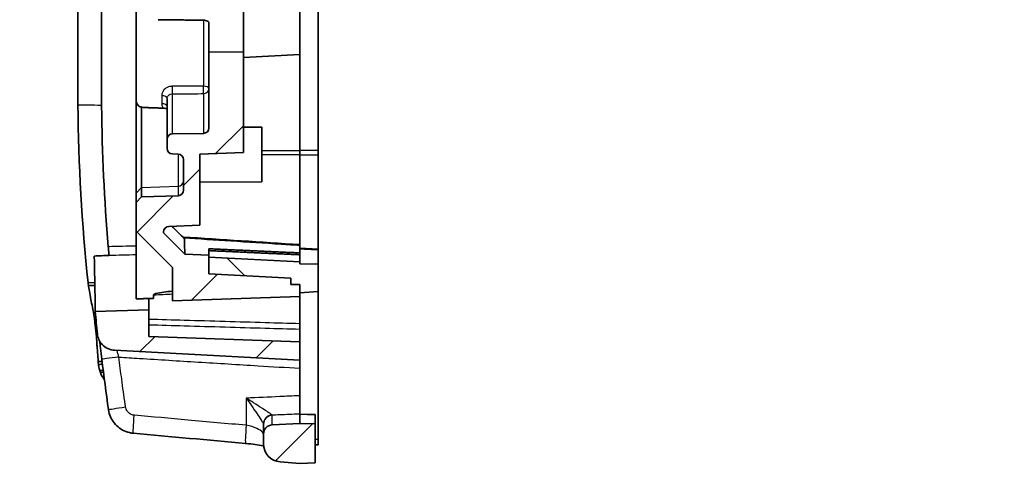
# Model space of a CAD drawing. Units: millimetres. Extents: x 0 to 2180, y 0 to 422.
# Drawn here: x 1847 to 1901, y 195 to 220 of the extents above; entities that cross this region are included whole.
import ezdxf

# ---------------------------------------------------------------- set-up
doc = ezdxf.new("R2010")
doc.units = ezdxf.units.MM
doc.header["$LTSCALE"] = 1.5
doc.layers.get('Defpoints').update_dxf_attribs({"lineweight": 25})
for name, color, linetype, lineweight in [('Dimension (ISO)', 7, 'Continuous', 18), ('Dimension (ISO) @ 1', 7, 'Continuous', 18), ('Hatch (ISO)', 1, 'Continuous', 18), ('Visible (ISO)', 7, 'Continuous', 35), ('Visible Narrow (ISO)', 7, 'Continuous', 25)]:
    doc.layers.add(name, color=color, linetype=linetype, lineweight=lineweight)
doc.styles.add('Note Text (TK)', font='MS PGothic.ttf')
doc.dimstyles.new('Default - Method 1b (TK)', dxfattribs={"dimscale": 1.5, "dimtxt": 2.5, "dimasz": 2.5, "dimexe": 1, "dimexo": 1.5, "dimgap": 1, "dimtad": 1, "dimrnd": 1e-08, "dimdsep": 46, "dimtxsty": 'Note Text (TK)', "dimblk": 'OPEN', "dimcen": 0.09, "dimdle": 5, "dimclrd": 100, "dimclre": 100, "dimclrt": 7, "dimadec": 1, "dimazin": 1, "dimtfac": 1, "dimtmove": 0, "dimatfit": 3, "dimldrblk": 'OPEN', "dimfxl": 1, "dimtolj": 1, "dimlwd": -1, "dimlwe": -1, "dimarcsym": 0})
pattern_1 = [(45, (1572.25, -12), (-3.367596, 3.367596), [])]

# ---------------------------------------------------------------- blocks, each defined once
blk = doc.blocks.new('_Open')
at = {"color": 0, "linetype": 'ByBlock', "lineweight": -2}
for p, q in [((-1, 0.167), (0, 0)), ((-1, -0.167), (0, 0)), ((0, 0), (-1, 0))]:
    blk.add_line(p, q, dxfattribs=at)
blk = doc.blocks.new('*D191')
at = {"layer": 'Defpoints', "color": 0}
for p in [(1931.755, 214.071), (1930.255, 211.473)]:
    blk.add_point(p, dxfattribs=at)
at = {"layer": 'Dimension (ISO)', "color": 100}
for p, q in [((1930.87, 212.772), (1931.14, 212.772)), ((1931.005, 212.637), (1931.005, 212.907)), ((1905.918, 169.32), (1928.38, 208.225)), ((1899.53, 169.32), (1905.918, 169.32))]:
    blk.add_line(p, q, dxfattribs=at)
at = {"layer": 'Dimension (ISO)', "color": 100, "xscale": 3.75, "yscale": 3.75, "zscale": 3.75, "rotation": 59.99999999998867}
blk.add_blockref('_Open', (1930.255, 211.473), dxfattribs=at)
at = {"layer": 'Dimension (ISO)', "color": 7, "insert": (1846.915, 169.32), "char_height": 3.75, "attachment_point": 4, "style": 'Note Text (TK)'}
blk.add_mtext('\\A1;6-M1.6用基板取付ﾎﾞｽ \\P6-M1.6 Boss', dxfattribs=at)

msp = doc.modelspace()

# ---------------------------------------------------------------- hatches: boundary and pattern name
at = {"layer": 'Hatch (ISO)'}
h = msp.add_hatch(dxfattribs=at)
h.set_pattern_fill('ANSI31', color=256, scale=38.1, style=0)
h.set_pattern_definition(pattern_1)
edge = h.paths.add_edge_path()
edge.add_line((1856.8208, 208.872), (1856.8208, 212.7882))
edge.add_line((1856.8208, 212.7882), (1859.2208, 212.872))
edge.add_line((1859.2208, 212.872), (1859.2208, 218.3991))
edge.add_line((1859.2208, 218.3991), (1857.3208, 218.4157))
edge.add_line((1857.3208, 218.4157), (1857.3208, 214.227))
edge.add_ellipse((1857.0208, 214.227), major_axis=(0, -0.3), ratio=1, start_angle=0.5, end_angle=90, ccw=False)
edge.add_line((1857.0234, 213.927), (1855.3181, 213.9122))
edge.add_ellipse((1855.3208, 213.6122), major_axis=(-0.3, -0.0026), ratio=1, start_angle=270, end_angle=359.5)
edge.add_line((1855.0208, 213.6122), (1855.0208, 213.1024))
edge.add_ellipse((1855.3208, 213.1024), major_axis=(0, -0.3), ratio=1, start_angle=270, end_angle=358)
edge.add_line((1855.3103, 212.8026), (1855.6312, 212.7913))
edge.add_ellipse((1855.6208, 212.4915), major_axis=(0.2998, -0.0105), ratio=1, start_angle=2, end_angle=90, ccw=False)
edge.add_line((1855.9208, 212.4915), (1855.9208, 210.8025))
edge.add_ellipse((1855.6208, 210.8025), major_axis=(0, -0.3), ratio=1, start_angle=2, end_angle=90, ccw=False)
edge.add_line((1855.6312, 210.5027), (1853.6206, 210.4325))
edge.add_line((1853.6206, 210.4325), (1853.3208, 210.122))
edge.add_line((1853.3208, 210.122), (1853.3208, 208.5534))
edge.add_line((1853.3208, 208.5534), (1855.3208, 206.5534))
edge.add_line((1855.3208, 206.5534), (1855.3208, 204.7171))
edge.add_line((1855.3208, 204.7171), (1862.3208, 204.9616))
edge.add_line((1862.3208, 204.9616), (1862.3208, 205.1616))
edge.add_line((1862.3208, 205.1616), (1862.3208, 205.6116))
edge.add_line((1862.3208, 205.6116), (1861.8208, 205.616))
edge.add_line((1861.8208, 205.616), (1861.8208, 205.9616))
edge.add_line((1861.8208, 205.9616), (1857.3208, 206.1974))
edge.add_line((1857.3208, 206.1974), (1857.3208, 207.1236))
edge.add_line((1857.3208, 207.1236), (1857.3208, 207.2236))
edge.add_line((1857.3208, 207.2236), (1855.9889, 207.2934))
edge.add_line((1855.9889, 207.2934), (1854.8208, 208.4616))
edge.add_line((1854.8208, 208.4616), (1854.8208, 208.5125))
edge.add_ellipse((1855.1208, 208.5125), major_axis=(0, 0.3), ratio=1, start_angle=2, end_angle=90, ccw=False)
edge.add_line((1855.1103, 208.8123), (1856.8208, 208.872))
h = msp.add_hatch(dxfattribs=at)
h.set_pattern_fill('ANSI31', color=256, scale=38.1, angle=90.00021, style=0)
h.set_pattern_definition([(135.0002, (1572.25, -12), (-3.367584, -3.36761), [])])
h.paths.add_polyline_path([(1857.3208, 206.1974), (1861.8208, 205.9616), (1861.8208, 205.616), (1862.3208, 205.6116), (1862.3208, 205.1616), (1863.3208, 205.2403), (1863.3208, 206.7267), (1862.3208, 206.7616), (1862.3208, 206.8616), (1857.3208, 207.1236)])
h = msp.add_hatch(dxfattribs=at)
h.set_pattern_fill('ANSI31', color=256, scale=38.1, style=0)
h.set_pattern_definition(pattern_1)
edge = h.paths.add_edge_path()
edge.add_line((1862.3208, 201.4616), (1862.3208, 202.4616))
edge.add_line((1862.3208, 202.4616), (1854.0208, 202.7514))
edge.add_line((1854.0208, 202.7514), (1854.0208, 204.2252))
edge.add_line((1854.0208, 204.2252), (1851.0724, 204.1223))
edge.add_spline(control_points=[(1851.0724, 204.1223), (1851.1087, 203.7132), (1851.1471, 203.3042), (1851.1877, 202.8954)], knot_values=[-0.6324452, -0.6324452, -0.6324452, -0.6324452, -0.5092468, -0.5092468, -0.5092468, -0.5092468], degree=3, periodic=0)
edge.add_spline(control_points=[(1851.1877, 202.8954), (1851.1983, 202.789), (1851.2259, 202.6849), (1851.313, 202.4894), (1851.372, 202.3993), (1851.5318, 202.2241), (1851.6375, 202.146), (1851.873, 202.0346), (1852.0004, 202.0025), (1852.1305, 201.9956)], knot_values=[-0.1423252, -0.1423252, -0.1423252, -0.1423252, -0.1102271, -0.1102271, -0.0781289, -0.0781289, -0.0390644, -0.0390644, 0, 0, 0, 0], degree=3, periodic=0)
edge.add_line((1852.1305, 201.9956), (1862.3208, 201.4616))
h = msp.add_hatch(dxfattribs=at)
h.set_pattern_fill('ANSI31', color=256, scale=38.1, style=0)
h.set_pattern_definition(pattern_1)
edge = h.paths.add_edge_path()
edge.add_ellipse((1860.8208, 197.3927), major_axis=(-0.4993, -0.0262), ratio=1, start_angle=270, end_angle=357)
edge.add_line((1860.3208, 197.3927), (1860.3208, 196.8538))
edge.add_ellipse((1861.3208, 196.8538), major_axis=(0, -1), ratio=1, start_angle=270, end_angle=355.5)
edge.add_line((1861.2423, 195.8569), (1862.3208, 195.772))
edge.add_line((1862.3208, 195.772), (1863.1708, 195.8017))
edge.add_line((1863.1708, 195.8017), (1863.1708, 197.9423))
edge.add_line((1863.1708, 197.9423), (1862.3208, 197.972))
edge.add_line((1862.3208, 197.972), (1860.7946, 197.892))

# ---------------------------------------------------------------- linework, layer by layer
at = {"layer": 'Visible (ISO)'}
for p, q in [((1850.1208, 215.4934), (1850.1208, 276.0507)), ((1851.4208, 250.3654), (1851.4208, 215.4349)), ((1863.3208, 243.274), (1863.3208, 212.9938)), ((1859.2208, 218.3991), (1859.2208, 227.872)), ((1862.3208, 221.172), (1862.3208, 218.272)), ((1853.3208, 215.7026), (1853.3208, 220.6916)), ((1857.3208, 220.0057), (1857.3208, 218.4157)), ((1859.2208, 218.3991), (1857.3208, 218.4157)), ((1857.3208, 218.4157), (1857.3208, 214.227)), ((1859.2208, 212.872), (1859.2208, 218.3991)), ((1862.3208, 218.272), (1859.2208, 218.1096)), ((1862.3208, 218.272), (1862.3208, 212.9938)), ((1850.1208, 215.4934), (1850.1208, 215.491)), ((1853.3208, 215.7026), (1853.3208, 210.6426)), ((1855.0208, 215.8547), (1855.0208, 213.6122)), ((1853.6206, 210.9492), (1853.6206, 215.3659)), ((1857.0234, 213.927), (1855.3181, 213.9122)), ((1860.2208, 214.272), (1859.2208, 214.2808)), ((1860.2208, 211.272), (1860.2208, 214.272)), ((1855.0208, 213.6122), (1855.0208, 213.1024)), ((1855.3103, 212.8026), (1855.6312, 212.7913)), ((1856.8208, 212.7882), (1859.2208, 212.872)), ((1856.8208, 208.872), (1856.8208, 212.7882)), ((1862.3208, 212.9938), (1862.3208, 212.7437)), ((1863.3208, 212.9938), (1863.3208, 212.7253)), ((1855.9208, 212.4915), (1855.9208, 210.8025)), ((1862.3208, 212.7437), (1862.3208, 207.8102)), ((1863.3208, 212.7253), (1863.3208, 207.5668)), ((1860.2208, 211.272), (1856.8208, 211.2424)), ((1853.3208, 210.6426), (1853.3208, 210.122)), ((1853.6206, 210.4325), (1853.6206, 210.9492)), ((1853.6206, 210.4325), (1853.3208, 210.122)), ((1853.3208, 210.122), (1853.3208, 208.5534)), ((1855.6312, 210.5027), (1853.6206, 210.4325)), ((1853.3208, 208.5534), (1855.3208, 206.5534)), ((1853.3208, 204.823), (1853.3208, 208.5534)), ((1854.8208, 208.4616), (1854.8208, 208.5125)), ((1855.9889, 207.2934), (1854.8208, 208.4616)), ((1855.1103, 208.8123), (1856.8208, 208.872)), ((1857.3208, 207.2236), (1857.3208, 207.5812)), ((1862.3208, 207.7735), (1862.3208, 207.8102)), ((1862.3208, 207.7735), (1862.3208, 207.3533)), ((1863.3208, 207.5668), (1862.3208, 207.6097)), ((1863.3208, 207.5347), (1863.3208, 207.5668)), ((1863.3208, 207.5347), (1863.3208, 206.7267)), ((1857.3208, 207.2236), (1855.9889, 207.2934)), ((1857.3208, 206.1974), (1857.3208, 207.2236)), ((1862.3208, 206.8616), (1857.3208, 207.1236)), ((1857.3208, 207.1236), (1857.3208, 206.1974)), ((1862.3208, 207.3533), (1862.3208, 207.2523)), ((1862.3208, 206.8616), (1862.3208, 207.2523)), ((1862.3208, 206.7616), (1862.3208, 206.8616)), ((1855.3208, 206.5534), (1855.3208, 204.7171)), ((1863.3208, 206.7267), (1862.3208, 206.7616)), ((1863.3208, 205.2403), (1863.3208, 206.7267)), ((1861.8208, 205.9616), (1857.3208, 206.1974)), ((1857.3208, 206.1974), (1861.8208, 205.9616)), ((1861.8208, 205.616), (1861.8208, 205.9616)), ((1861.8208, 205.9616), (1861.8208, 205.616)), ((1862.3208, 205.6116), (1861.8208, 205.616)), ((1861.8208, 205.616), (1862.3208, 205.6116)), ((1862.3208, 204.9616), (1862.3208, 205.6116)), ((1862.3208, 205.6116), (1862.3208, 205.1616)), ((1862.3208, 205.1616), (1863.3208, 205.2403)), ((1863.3208, 205.2403), (1863.3208, 197.0999)), ((1854.0208, 204.8449), (1854.0208, 204.2252)), ((1854.2807, 204.8556), (1854.2807, 205.0514)), ((1855.3208, 204.7171), (1862.3208, 204.9616)), ((1862.3208, 204.9616), (1862.3208, 203.4563)), ((1854.0208, 204.2252), (1851.0724, 204.1223)), ((1854.0208, 202.7514), (1854.0208, 204.2252)), ((1862.3208, 203.1613), (1862.3208, 203.4563)), ((1862.3208, 203.1613), (1862.3208, 202.4616)), ((1862.3208, 202.4616), (1854.0208, 202.7514)), ((1852.1305, 201.9956), (1862.3208, 201.4616)), ((1862.3208, 201.4616), (1862.3208, 202.4616)), ((1862.3208, 201.0072), (1862.3208, 201.4616)), ((1851.5063, 200.8881), (1851.3142, 200.888)), ((1862.3208, 201.0072), (1862.3208, 199.4973)), ((1851.4784, 200.5099), (1851.5549, 200.5099)), ((1862.3208, 198.5099), (1862.3208, 199.4973)), ((1862.3208, 198.5099), (1862.3208, 198.4883)), ((1862.3208, 198.4915), (1863.1708, 198.4571)), ((1862.3208, 198.4883), (1862.3208, 197.972)), ((1863.1708, 198.4539), (1863.1708, 198.4571)), ((1863.1708, 197.9423), (1863.1708, 198.4539)), ((1860.3208, 197.9249), (1860.3208, 197.3927)), ((1862.3208, 197.972), (1860.7946, 197.892)), ((1863.1708, 197.9423), (1862.3208, 197.972)), ((1863.1708, 195.8017), (1863.1708, 197.9423)), ((1860.3208, 197.3927), (1860.3208, 196.8538)), ((1863.3208, 196.8008), (1863.3208, 197.0999)), ((1861.2423, 195.8569), (1862.3208, 195.772)), ((1862.3208, 195.772), (1863.1708, 195.8017))]:
    msp.add_line(p, q, dxfattribs=at)
for centre, radius, start, end in [((1855.3208, 213.6122), 0.3, 90.5, 180), ((1857.0208, 214.227), 0.3, 270.5, 0), ((1855.3208, 213.1024), 0.3, 180, 268), ((1855.6208, 212.4915), 0.3, 0, 88), ((1855.6208, 210.8025), 0.3, 272, 0), ((1855.1208, 208.5125), 0.3, 92, 180), ((1860.8208, 197.3927), 0.5, 93, 180), ((1861.3208, 196.8538), 1, 180, 265.5)]:
    msp.add_arc(centre, radius, start, end, dxfattribs=at)
for centre, major_axis, ratio, start_param, end_param in [((2083.9108, 18.182), (-1111.216, 1111.8938), 0.0174551, 1.3810766, 1.3817087), ((2469.799, 9660.4724), (-80.9087, -9471.8567), 0.9986304, 6.2267917, 6.2274739), ((1961.8414, 214.9007), (0.0053, 111.3688), 0.9986549, 1.6914588, 1.7166385), ((2772.6065, 10358.4298), (57.155, -10202.4805), 0.9986284, 6.1872101, 6.187819), ((1338.4295, 5828.9245), (-9.5782, -5656.6781), 0.9969167, 0.094885, 0.0949117)]:
    msp.add_ellipse(centre, major_axis=major_axis, ratio=ratio, start_param=start_param, end_param=end_param, dxfattribs=at)
for points, degree in [([(1854.5208, 220.1849), (1855.771, 220.17), (1857.0234, 220.155)], 2), ([(1850.6765, 205.7039), (1850.3352, 208.9555), (1850.1497, 212.2217), (1850.1208, 215.491)], 3), ([(1851.4208, 215.4349), (1851.4439, 212.8509), (1851.5657, 210.2689), (1851.7858, 207.6943)], 3), ([(1862.3208, 207.3533), (1859.8133, 207.4672), (1857.3208, 207.5812)], 2), ([(1857.3208, 207.4802), (1859.8133, 207.3662), (1862.3208, 207.2523)], 2), ([(1851.8183, 207.2166), (1851.5514, 207.2058), (1851.2845, 207.1949), (1851.0176, 207.1841)], 3), ([(1851.8181, 207.2272), (1851.8182, 207.2236), (1851.8183, 207.2201), (1851.8183, 207.2166)], 3), ([(1850.6917, 205.5606), (1850.6866, 205.6084), (1850.6816, 205.6561), (1850.6765, 205.7039)], 3), ([(1850.6917, 205.5606), (1850.8103, 205.5598), (1850.9288, 205.559), (1851.0474, 205.5582)], 3), ([(1854.0208, 204.8449), (1854.1507, 204.8502), (1854.2807, 204.8556)], 2), ([(1851.0724, 204.1223), (1851.1087, 203.7132), (1851.1471, 203.3042), (1851.1877, 202.8954)], 3), ([(1851.444, 201.3893), (1851.3701, 201.3888), (1851.2962, 201.3883), (1851.2223, 201.3879)], 3), ([(1851.2444, 201.2397), (1851.237, 201.2891), (1851.2296, 201.3385), (1851.2223, 201.3879)], 3), ([(1851.2621, 201.1217), (1851.2562, 201.161), (1851.2502, 201.2004), (1851.2444, 201.2397)], 3), ([(1851.3142, 200.888), (1851.2914, 200.9646), (1851.274, 201.0427), (1851.2621, 201.1217)], 3), ([(1851.3505, 200.7788), (1851.3372, 200.8148), (1851.325, 200.8512), (1851.3142, 200.888)], 3), ([(1851.5734, 200.3686), (1851.5392, 200.414), (1851.5076, 200.4612), (1851.4784, 200.5099)], 3)]:
    msp.add_open_spline(points, degree=degree, dxfattribs=at)
for points, knots in [([(1857.3208, 220.0057), (1857.3208, 220.0238), (1857.3132, 220.0433), (1857.2826, 220.0796), (1857.2596, 220.0964), (1857.2063, 220.1231), (1857.1725, 220.1349), (1857.0995, 220.1505), (1857.0603, 220.1546), (1857.0234, 220.155)], [0.135638626, 0.135638626, 0.135638626, 0.135638626, 0.146935798, 0.146935798, 0.158238982, 0.158238982, 0.169541413, 0.169541413, 0.180582382, 0.180582382, 0.180582382, 0.180582382]), ([(1853.7068, 215.3547), (1853.6607, 215.3563), (1853.6091, 215.3664), (1853.5221, 215.398), (1853.4728, 215.4267), (1853.403, 215.4875), (1853.3701, 215.5303), (1853.3323, 215.6095), (1853.3208, 215.6598), (1853.3208, 215.7026)], [0.001374931, 0.001374931, 0.001374931, 0.001374931, 0.014810369, 0.014810369, 0.029620586, 0.029620586, 0.044430479, 0.044430479, 0.05923998, 0.05923998, 0.05923998, 0.05923998]), ([(1854.7948, 215.317), (1854.8423, 215.3154), (1854.8956, 215.3093), (1854.9768, 215.2914), (1854.9993, 215.2856), (1855.0208, 215.2792)], [0, 0, 0, 0, 0.014276302, 0.014276302, 0.020101052, 0.020101052, 0.020101052, 0.020101052]), ([(1855.9889, 207.2934), (1855.9889, 207.2934), (1855.9879, 207.4091), (1855.9844, 207.7857), (1855.983, 207.9427), (1855.9812, 208.1261)], [5.65182175, 5.65182175, 5.65182175, 5.65182175, 6.15204292, 6.15204292, 6.39999343, 6.39999343, 6.39999343, 6.39999343]), ([(1851.7858, 207.6943), (1851.7914, 207.6291), (1851.7966, 207.5647), (1851.8058, 207.4443), (1851.8097, 207.3895), (1851.8142, 207.3177), (1851.8154, 207.295), (1851.8173, 207.256), (1851.8179, 207.2398), (1851.8181, 207.2272)], [0, 0, 0, 0, 0.019603949, 0.019603949, 0.039203761, 0.039203761, 0.049999661, 0.049999661, 0.060791132, 0.060791132, 0.060791132, 0.060791132]), ([(1851.0176, 207.1841), (1851.035, 206.2554), (1851.0479, 205.5322), (1851.0674, 204.4237), (1851.0724, 204.1223), (1851.0724, 204.1223)], [-3.6551099, -3.6551099, -3.6551099, -3.6551099, -2.8584029, -2.8584029, -1.922566, -1.922566, -1.922566, -1.922566]), ([(1850.8245, 204.7758), (1850.7972, 204.9563), (1850.7724, 205.1147), (1850.7267, 205.3885), (1850.7069, 205.4954), (1850.6917, 205.5606)], [0.00948404, 0.00948404, 0.00948404, 0.00948404, 0.0779467, 0.0779467, 0.15354255, 0.15354255, 0.15354255, 0.15354255]), ([(1855.3208, 205.2537), (1855.1451, 205.234), (1854.9805, 205.2136), (1854.6949, 205.1725), (1854.522, 205.1446), (1854.3741, 205.1052), (1854.338, 205.0941), (1854.3039, 205.0773), (1854.2949, 205.0721), (1854.2864, 205.0641), (1854.2842, 205.0616), (1854.2821, 205.0576), (1854.2815, 205.0564), (1854.2809, 205.0539), (1854.2807, 205.0527), (1854.2807, 205.0514)], [0.122407454, 0.122407454, 0.122407454, 0.122407454, 0.147884338, 0.147884338, 0.17254019, 0.17254019, 0.17950557, 0.17950557, 0.181951342, 0.181951342, 0.182864039, 0.182864039, 0.18324729, 0.18324729, 0.183603261, 0.183603261, 0.183603261, 0.183603261]), ([(1851.1708, 202.1608), (1851.1667, 202.2409), (1851.1618, 202.3253), (1851.1461, 202.5617), (1851.1338, 202.7192), (1851.1115, 202.9651), (1851.1034, 203.0489), (1851.0879, 203.1978), (1851.0808, 203.2624), (1851.0656, 203.3947), (1851.0574, 203.4625), (1851.0369, 203.6242), (1851.0241, 203.718), (1850.9815, 204.007), (1850.9491, 204.1975), (1850.8854, 204.5185), (1850.8556, 204.6522), (1850.8245, 204.7758)], [0.04506215, 0.04506215, 0.04506215, 0.04506215, 0.07545511, 0.07545511, 0.12659671, 0.12659671, 0.15244673, 0.15244673, 0.17205002, 0.17205002, 0.19251496, 0.19251496, 0.22099368, 0.22099368, 0.28124432, 0.28124432, 0.32873615, 0.32873615, 0.32873615, 0.32873615]), ([(1851.1877, 202.8954), (1851.1983, 202.789), (1851.2259, 202.6849), (1851.313, 202.4894), (1851.372, 202.3993), (1851.5318, 202.2241), (1851.6375, 202.146), (1851.873, 202.0346), (1852.0004, 202.0025), (1852.1305, 201.9956)], [-0.14232521, -0.14232521, -0.14232521, -0.14232521, -0.11022705, -0.11022705, -0.07812889, -0.07812889, -0.03906445, -0.03906445, 0, 0, 0, 0]), ([(1851.4305, 201.5006), (1851.4052, 201.7091), (1851.3799, 201.918), (1851.3391, 202.2537), (1851.323, 202.3857), (1851.3079, 202.51)], [0, 0, 0, 0, 0.06308484, 0.06308484, 0.10629653, 0.10629653, 0.10629653, 0.10629653]), ([(1851.2223, 201.3879), (1851.224, 201.4224), (1851.2238, 201.4689), (1851.2173, 201.647), (1851.2048, 201.8141), (1851.1807, 202.0645), (1851.1759, 202.1119), (1851.1708, 202.1608)], [0.12608227, 0.12608227, 0.12608227, 0.12608227, 0.1663324, 0.1663324, 0.24965049, 0.24965049, 0.2682689, 0.2682689, 0.2682689, 0.2682689]), ([(1851.4784, 200.5099), (1851.478, 200.5106), (1851.4771, 200.5121), (1851.4727, 200.5195), (1851.4627, 200.5365), (1851.412, 200.6292), (1851.3786, 200.7027), (1851.3505, 200.7788)], [0, 0, 0, 0, 0.000249339, 0.000249339, 0.003473603, 0.003473603, 0.01322618, 0.01322618, 0.01322618, 0.01322618]), ([(1851.8024, 198.7212), (1851.8216, 198.5902), (1851.858, 198.4618), (1851.9628, 198.2183), (1852.0313, 198.1032), (1852.1968, 197.894), (1852.2938, 197.7998), (1852.5106, 197.6398), (1852.6305, 197.5739), (1852.8851, 197.4764), (1853.0199, 197.4449), (1853.157, 197.4325)], [0, 0, 0, 0, 0.013633138, 0.013633138, 0.027266275, 0.027266275, 0.040899413, 0.040899413, 0.05453255, 0.05453255, 0.068165688, 0.068165688, 0.068165688, 0.068165688]), ([(1860.329, 196.7261), (1860.3153, 196.7291), (1860.3014, 196.7321), (1860.1624, 196.7617), (1860.0197, 196.7875), (1859.7071, 196.8343), (1859.536, 196.8551), (1859.3536, 196.872), (1859.3447, 196.8729), (1859.3357, 196.8737)], [0.18532754, 0.18532754, 0.18532754, 0.18532754, 0.19156793, 0.19156793, 0.24685118, 0.24685118, 0.3046993, 0.3046993, 0.30769533, 0.30769533, 0.30769533, 0.30769533])]:
    msp.add_open_spline(points, degree=3, knots=knots, dxfattribs=at)
for points, weights in [([(1854.7948, 215.317), (1854.2502, 215.3359), (1853.7068, 215.3547)], [2.59295361122, 2.59494645236, 2.59693826688]), ([(1854.2807, 204.8556), (1853.8009, 204.8393), (1853.3208, 204.823)], [1.25713617448, 1.25702415823, 1.25691200624])]:
    msp.add_rational_spline(points, weights, degree=2, dxfattribs=at)
at = {"layer": 'Visible Narrow (ISO)'}
for p, q in [((1857.0234, 220.155), (1857.0234, 216.5275)), ((1855.3181, 213.9122), (1855.3181, 216.1097)), ((1857.0234, 216.1152), (1857.0234, 213.927)), ((1854.7234, 216.0047), (1854.7234, 215.5632)), ((1855.6312, 212.7913), (1855.6312, 211.0186)), ((1860.2208, 212.9938), (1862.3208, 212.9938)), ((1863.3208, 212.9938), (1862.3208, 212.9938)), ((1862.3208, 212.7437), (1860.2208, 212.7523)), ((1863.3208, 212.7253), (1862.3208, 212.728)), ((1853.6206, 210.9492), (1853.3208, 210.6426)), ((1853.6206, 210.9492), (1855.6312, 211.0186)), ((1855.6312, 211.0186), (1855.6312, 210.5027)), ((1851.0448, 205.7039), (1850.6765, 205.7039)), ((1851.2444, 201.2397), (1851.4624, 201.2397)), ((1851.5202, 200.7788), (1851.3505, 200.7788)), ((1859.3731, 199.3646), (1859.3731, 197.8696)), ((1860.7946, 197.892), (1860.7946, 198.4187))]:
    msp.add_line(p, q, dxfattribs=at)
for centre, major_axis, ratio, start_param, end_param in [((1855.3155, 216.3719), (0.001, -0.3), 0.0119926, 0.5071533, 2.0943365), ((1857.0208, 216.3776), (0.3, 0), 0.5, 0, 1.5620697), ((1857.0208, 216.3776), (0.001, -0.3), 0.0119965, 0.5062709, 2.0943364), ((1857.0208, 216.3776), (0.3, 0), 0.874568, 4.7211156, 6.2831853), ((1854.7208, 215.8547), (0.3, 0), 0.5, 0, 1.5620697), ((1854.7208, 215.4132), (0.3, 0), 0.5, 0, 1.5620697), ((1855.6208, 211.3147), (0.3, 0), 0.9877165, 4.7472956, 6.2831853), ((1852.4232, 201.6207), (-0.9928, -0.1202), 0.006298, 4.764369, 6.2831853), ((1852.7918, 198.8663), (-0.9894, -0.1451), 0.0076045, 4.7641942, 6.2831853), ((1853.2473, 198.4284), (-0.0904, -0.9959), 0.0521223, 4.7171192, 6.2831853), ((1860.813, 197.9475), (-0.4112, -0.2845), 0.9843132, 4.1671572, 5.6705324), ((1860.8208, 197.9249), (-0.5, 0), 0.9890006, 4.7647489, 6.2831853), ((1859.4254, 197.8696), (-0.0898, -0.996), 0.0521252, 4.7170875, 6.2831853)]:
    msp.add_ellipse(centre, major_axis=major_axis, ratio=ratio, start_param=start_param, end_param=end_param, dxfattribs=at)
for points, knots in [([(1855.3181, 216.5219), (1855.2934, 216.5218), (1855.2687, 216.5204), (1855.1398, 216.5061), (1855.0392, 216.4701), (1854.8919, 216.3719), (1854.838, 216.3177), (1854.7685, 216.2094), (1854.7468, 216.1582), (1854.7272, 216.0722), (1854.7234, 216.0385), (1854.7234, 216.0047)], [-0.093731597, -0.093731597, -0.093731597, -0.093731597, -0.086315803, -0.086315803, -0.054707199, -0.054707199, -0.030392888, -0.030392888, -0.011689572, -0.011689572, 0, 0, 0, 0]), ([(1855.0208, 215.8547), (1855.0208, 215.8715), (1855.0227, 215.8882), (1855.0325, 215.9308), (1855.0433, 215.9561), (1855.0781, 216.0096), (1855.105, 216.0363), (1855.1787, 216.0846), (1855.229, 216.1022), (1855.2934, 216.109), (1855.3058, 216.1097), (1855.3181, 216.1097)], [0, 0, 0, 0, 0.011689572, 0.011689572, 0.030392888, 0.030392888, 0.054707199, 0.054707199, 0.086315803, 0.086315803, 0.093731597, 0.093731597, 0.093731597, 0.093731597]), ([(1857.0234, 216.5275), (1856.9809, 216.5274), (1856.9384, 216.5273), (1856.6543, 216.5263), (1856.4126, 216.5255), (1856.171, 216.5247), (1855.8867, 216.5238), (1855.6024, 216.5228), (1855.3181, 216.5219)], [-0.4004414, -0.4004414, -0.4004414, -0.4004414, -0.38769074, -0.38769074, -0.31519726, -0.31519726, -0.31519726, -0.22990459, -0.22990459, -0.22990459, -0.22990459]), ([(1855.3181, 216.1097), (1855.6024, 216.1106), (1855.8867, 216.1115), (1856.171, 216.1124), (1856.4126, 216.1132), (1856.6543, 216.114), (1856.9384, 216.1149), (1856.9809, 216.1151), (1857.0234, 216.1152)], [0.22990459, 0.22990459, 0.22990459, 0.22990459, 0.31519726, 0.31519726, 0.31519726, 0.38769074, 0.38769074, 0.4004414, 0.4004414, 0.4004414, 0.4004414]), ([(1850.1208, 215.4934), (1850.2874, 215.493), (1850.4541, 215.4927), (1850.6208, 215.4923), (1850.8874, 215.4918), (1851.1541, 215.4912), (1851.4208, 215.4906)], [0.07451288, 0.07451288, 0.07451288, 0.07451288, 0.12452901, 0.12452901, 0.12452901, 0.20454929, 0.20454929, 0.20454929, 0.20454929]), ([(1854.7234, 215.5632), (1854.7234, 215.5295), (1854.7272, 215.4957), (1854.7463, 215.4119), (1854.7666, 215.3626), (1854.7948, 215.317)], [0.377004017, 0.377004017, 0.377004017, 0.377004017, 0.388692919, 0.388692919, 0.406576208, 0.406576208, 0.406576208, 0.406576208]), ([(1855.9237, 208.184), (1856.7889, 208.1282), (1857.654, 208.0725), (1858.5191, 208.0169), (1859.4448, 207.9575), (1860.3705, 207.8982), (1861.6377, 207.8171), (1861.9792, 207.7953), (1862.3208, 207.7735)], [-0.81776307, -0.81776307, -0.81776307, -0.81776307, -0.55732148, -0.55732148, -0.55732148, -0.27866074, -0.27866074, -0.17584566, -0.17584566, -0.17584566, -0.17584566]), ([(1853.3208, 207.7314), (1853.07, 207.7253), (1852.8192, 207.7193), (1852.5684, 207.7132), (1852.3076, 207.7069), (1852.0467, 207.7006), (1851.7858, 207.6943)], [-0.28058915, -0.28058915, -0.28058915, -0.28058915, -0.20528863, -0.20528863, -0.20528863, -0.1269552, -0.1269552, -0.1269552, -0.1269552]), ([(1862.3208, 207.5773), (1862.4864, 207.5703), (1862.652, 207.5632), (1862.8177, 207.5561), (1862.9854, 207.549), (1863.1531, 207.5419), (1863.3208, 207.5347)], [-0.25562383, -0.25562383, -0.25562383, -0.25562383, -0.2058555, -0.2058555, -0.2058555, -0.15547095, -0.15547095, -0.15547095, -0.15547095]), ([(1851.8181, 207.2272), (1852.0682, 207.2332), (1852.3183, 207.2392), (1852.5684, 207.2453), (1852.8192, 207.2513), (1853.07, 207.2574), (1853.3208, 207.2634)], [0.13019026, 0.13019026, 0.13019026, 0.13019026, 0.20528863, 0.20528863, 0.20528863, 0.28058915, 0.28058915, 0.28058915, 0.28058915]), ([(1862.3208, 203.4563), (1861.6854, 203.4748), (1861.05, 203.4933), (1859.6789, 203.5334), (1858.9433, 203.5548), (1858.2076, 203.5763), (1857.4597, 203.5982), (1856.7117, 203.6201), (1855.3161, 203.6609), (1854.6684, 203.6799), (1854.0208, 203.6989)], [0.03011387, 0.03011387, 0.03011387, 0.03011387, 0.22092759, 0.22092759, 0.44185518, 0.44185518, 0.44185518, 0.66647156, 0.66647156, 0.86097391, 0.86097391, 0.86097391, 0.86097391]), ([(1854.0208, 203.4036), (1854.6684, 203.3846), (1855.3161, 203.3657), (1856.7117, 203.3249), (1857.4597, 203.303), (1858.2076, 203.2812), (1858.9433, 203.2597), (1859.6789, 203.2383), (1861.05, 203.1983), (1861.6854, 203.1798), (1862.3208, 203.1613)], [-0.86097391, -0.86097391, -0.86097391, -0.86097391, -0.66647156, -0.66647156, -0.44185518, -0.44185518, -0.44185518, -0.22092759, -0.22092759, -0.03011387, -0.03011387, -0.03011387, -0.03011387]), ([(1852.3709, 201.6207), (1852.3507, 201.6879), (1852.3309, 201.755), (1852.2952, 201.8781), (1852.2791, 201.9342), (1852.2638, 201.9887)], [0, 0, 0, 0, 0.040131202, 0.040131202, 0.074898202, 0.074898202, 0.074898202, 0.074898202]), ([(1852.7395, 198.8663), (1852.7313, 198.9222), (1852.7231, 198.9781), (1852.6488, 199.4905), (1852.5854, 199.9474), (1852.5249, 200.4047), (1852.4713, 200.8097), (1852.42, 201.2151), (1852.3709, 201.6207)], [0.12142853, 0.12142853, 0.12142853, 0.12142853, 0.13837761, 0.13837761, 0.27675521, 0.27675521, 0.27675521, 0.3993363, 0.3993363, 0.3993363, 0.3993363]), ([(1852.3709, 201.6207), (1852.7451, 201.5975), (1853.1194, 201.5743), (1854.5735, 201.4841), (1855.6534, 201.4173), (1856.7333, 201.3507), (1857.8312, 201.2829), (1858.9291, 201.2153), (1860.7916, 201.1009), (1861.5562, 201.054), (1862.3208, 201.0072)], [-1.09856473, -1.09856473, -1.09856473, -1.09856473, -0.98592104, -0.98592104, -0.66089082, -0.66089082, -0.66089082, -0.33044541, -0.33044541, -0.10032408, -0.10032408, -0.10032408, -0.10032408]), ([(1862.3208, 199.4973), (1862.3031, 199.4965), (1862.2854, 199.4957), (1861.9167, 199.4791), (1861.5657, 199.4633), (1861.2147, 199.4475), (1860.6008, 199.4198), (1859.987, 199.3922), (1859.3731, 199.3646)], [0.10023873, 0.10023873, 0.10023873, 0.10023873, 0.10555418, 0.10555418, 0.21110836, 0.21110836, 0.21110836, 0.39570769, 0.39570769, 0.39570769, 0.39570769]), ([(1860.7869, 198.4411), (1860.7764, 198.4497), (1860.7579, 198.4633), (1860.6925, 198.5095), (1860.6358, 198.548), (1860.4796, 198.6524), (1860.3741, 198.7217), (1860.1103, 198.8935), (1859.9472, 198.9986), (1859.6456, 199.1916), (1859.5091, 199.2785), (1859.3731, 199.3646)], [-0.2576091, -0.2576091, -0.2576091, -0.2576091, -0.23033623, -0.23033623, -0.18669962, -0.18669962, -0.12997203, -0.12997203, -0.05675916, -0.05675916, 0.0006248, 0.0006248, 0.0006248, 0.0006248]), ([(1859.3731, 199.3646), (1859.4651, 199.2325), (1859.5573, 199.0991), (1859.7604, 198.803), (1859.8699, 198.6417), (1860.0461, 198.3781), (1860.1162, 198.2717), (1860.2192, 198.1116), (1860.2561, 198.0525), (1860.298, 197.9816), (1860.3095, 197.9607), (1860.3156, 197.9475)], [-0.0006248, -0.0006248, -0.0006248, -0.0006248, 0.05675916, 0.05675916, 0.12997203, 0.12997203, 0.18669962, 0.18669962, 0.23033623, 0.23033623, 0.2576091, 0.2576091, 0.2576091, 0.2576091]), ([(1853.195, 198.4284), (1853.1266, 198.4346), (1853.0596, 198.4553), (1852.9379, 198.5226), (1852.8836, 198.5697), (1852.808, 198.6686), (1852.7819, 198.7168), (1852.7526, 198.7998), (1852.7444, 198.8328), (1852.7395, 198.8663)], [-0.068165688, -0.068165688, -0.068165688, -0.068165688, -0.047533514, -0.047533514, -0.026407508, -0.026407508, -0.010156734, -0.010156734, 0, 0, 0, 0]), ([(1859.3731, 197.8696), (1858.3051, 197.9659), (1857.2371, 198.0623), (1856.1692, 198.1589), (1855.1877, 198.2477), (1854.2062, 198.3366), (1853.2148, 198.4266), (1853.2049, 198.4275), (1853.195, 198.4284)], [0.39952614, 0.39952614, 0.39952614, 0.39952614, 0.72165929, 0.72165929, 0.72165929, 1.01770925, 1.01770925, 1.02070154, 1.02070154, 1.02070154, 1.02070154]), ([(1860.7869, 198.4411), (1860.9295, 198.4475), (1861.0721, 198.4539), (1861.2147, 198.4603), (1861.5657, 198.476), (1861.9167, 198.4918), (1862.2854, 198.5083), (1862.3031, 198.5091), (1862.3208, 198.5099)], [-0.2539953, -0.2539953, -0.2539953, -0.2539953, -0.21110836, -0.21110836, -0.21110836, -0.10555418, -0.10555418, -0.10023873, -0.10023873, -0.10023873, -0.10023873]), ([(1860.7946, 198.4187), (1860.7946, 198.4225), (1860.7939, 198.4262), (1860.7914, 198.4337), (1860.7894, 198.4374), (1860.7869, 198.4411)], [0, 0, 0, 0, 0.007705463, 0.007705463, 0.015410925, 0.015410925, 0.015410925, 0.015410925]), ([(1862.3208, 198.4883), (1862.3404, 198.4875), (1862.3601, 198.4867), (1862.4994, 198.4811), (1862.6191, 198.4762), (1862.7388, 198.4714), (1862.8608, 198.4665), (1862.9828, 198.4615), (1863.1268, 198.4557), (1863.1488, 198.4548), (1863.1708, 198.4539)], [0.030042845, 0.030042845, 0.030042845, 0.030042845, 0.035951874, 0.035951874, 0.071903748, 0.071903748, 0.071903748, 0.108555353, 0.108555353, 0.115164164, 0.115164164, 0.115164164, 0.115164164]), ([(1860.3208, 197.38), (1860.3208, 197.414), (1860.3008, 197.4528), (1860.2005, 197.5597), (1860.0907, 197.6312), (1859.7865, 197.7687), (1859.5826, 197.8319), (1859.3731, 197.8696)], [0, 0, 0, 0, 0.06973197, 0.06973197, 0.18130313, 0.18130313, 0.30769533, 0.30769533, 0.30769533, 0.30769533]), ([(1860.3156, 197.9475), (1860.3173, 197.9437), (1860.3186, 197.94), (1860.3203, 197.9325), (1860.3208, 197.9287), (1860.3208, 197.9249)], [-0.015410925, -0.015410925, -0.015410925, -0.015410925, -0.007705463, -0.007705463, 0, 0, 0, 0]), ([(1863.3208, 197.0999), (1863.2875, 197.0968), (1863.2543, 197.0936), (1863.2043, 197.089), (1863.1875, 197.0874), (1863.1708, 197.0858)], [-0.131191478, -0.131191478, -0.131191478, -0.131191478, -0.121145466, -0.121145466, -0.116079494, -0.116079494, -0.116079494, -0.116079494])]:
    msp.add_open_spline(points, degree=3, knots=knots, dxfattribs=at)
msp.add_open_spline([(1854.2807, 205.0514), (1854.6274, 205.0659), (1854.9741, 205.0804), (1855.3208, 205.095)], degree=3, dxfattribs=at)

# ---------------------------------------------------------------- dimensions: what is measured, and where the dimension line sits
at = {"layer": 'Dimension (ISO) @ 1', "color": 100}
dim = msp.add_diameter_dim_2p(p1=(1931.755, 214.0711), p2=(1930.255, 211.473), text='6-M1.6用基板取付ﾎﾞｽ \\P6-M1.6 Boss', dimstyle='Default - Method 1b (TK)', override={"dimscale": 1, "dimtxt": 3.75, "dimasz": 3.75, "dimexe": 1.5, "dimexo": 2.25, "dimgap": 1.5, "dimtad": 0, "dimtih": 1, "dimtoh": 1, "dimdec": 2, "dimlfac": 1, "dimcen": 0.135, "dimtol": 0, "dimlim": 0, "dimtp": 0, "dimtm": 0, "dimtdec": 2, "dimtix": 0, "dimtofl": 0, "dimtmove": 0, "dimatfit": 3, "dimtvp": 0}, dxfattribs=at)
dim.commit()
dim.dimension.update_dxf_attribs({"geometry": '*D191', "text_midpoint": (1872.4725, 169.3195), "dimtype": 163})

doc.saveas('drawing.dxf')
